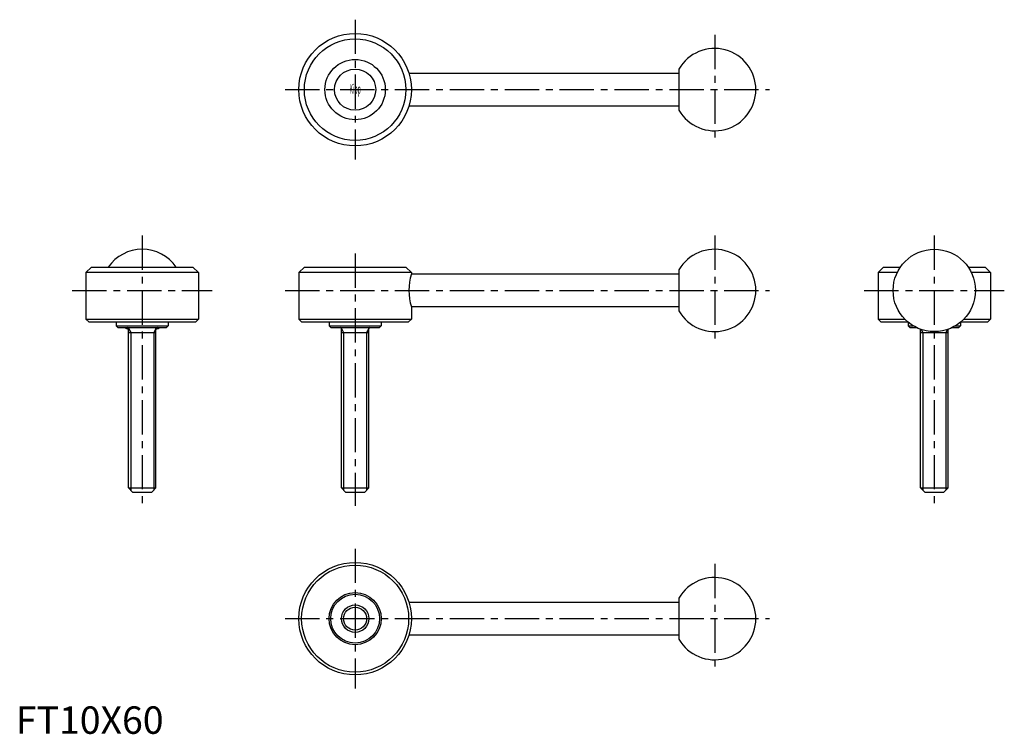
# Model space of a CAD drawing. Extents: x 1 to 360, y 0 to 260.
import ezdxf
from ezdxf.enums import TextEntityAlignment as Align

# ---------------------------------------------------------------- set-up
doc = ezdxf.new("R2010")
doc.units = 0
doc.header["$LTSCALE"] = 10
doc.linetypes.add('CENTER', pattern=[2, 1.25, -0.25, 0.25, -0.25])
doc.layers.get('0').update_dxf_attribs({"linetype": 'CONTINUOUS'})
doc.layers.add('1', color=1, linetype='CENTER')
doc.layers.add('3', color=3, linetype='CONTINUOUS')
doc.styles.add('COMPLEX', font='COMPLEX', dxfattribs={"width": 0.4, "height": 3.5})
doc.styles.add('STANDARD1', font='txt')

msp = doc.modelspace()

# ---------------------------------------------------------------- linework, layer by layer
for p, q in [((143.190105, 240.829137), (241.587809, 240.829137)), ((241.587809, 242.312451), (241.587809, 227.345822)), ((241.587809, 228.829137), (143.190105, 228.829137)), ((27.51211, 170.127698), (25.51211, 168.127698)), ((27.51211, 170.127698), (64.51211, 170.127698)), ((64.51211, 170.127698), (66.51211, 168.127698)), ((105.087809, 170.127698), (103.087809, 168.127698)), ((105.087809, 170.127698), (142.087809, 170.127698)), ((142.087809, 170.127698), (144.087809, 168.127698)), ((241.587809, 169.111013), (241.587809, 154.144383)), ((316.110976, 170.127698), (314.110976, 168.127698)), ((316.110976, 170.127698), (322.251769, 170.127698)), ((346.970183, 170.127698), (353.110976, 170.127698)), ((353.110976, 170.127698), (355.110976, 168.127698)), ((66.51211, 168.127698), (25.51211, 168.127698)), ((25.51211, 168.127698), (25.51211, 151.127698)), ((66.51211, 168.127698), (66.51211, 151.127698)), ((103.087809, 168.127698), (103.087809, 151.127698)), ((144.087809, 168.127698), (103.087809, 168.127698)), ((144.087809, 168.127698), (144.087809, 167.627698)), ((144.087809, 167.627698), (241.587809, 167.627698)), ((314.110976, 168.127698), (314.110976, 151.127698)), ((321.09247, 168.127698), (314.110976, 168.127698)), ((355.110976, 168.127698), (348.129481, 168.127698)), ((355.110976, 168.127698), (355.110976, 151.127698)), ((241.587809, 155.627698), (144.087809, 155.627698)), ((144.087809, 155.627698), (144.087809, 151.127698)), ((25.51211, 151.127698), (26.51211, 150.127698)), ((25.51211, 151.127698), (66.51211, 151.127698)), ((66.51211, 151.127698), (65.51211, 150.127698)), ((103.087809, 151.127698), (104.087809, 150.127698)), ((103.087809, 151.127698), (144.087809, 151.127698)), ((144.087809, 151.127698), (143.087809, 150.127698)), ((314.110976, 151.127698), (323.898833, 151.127698)), ((314.110976, 151.127698), (315.110976, 150.127698)), ((345.323118, 151.127698), (355.110976, 151.127698)), ((355.110976, 151.127698), (354.110976, 150.127698)), ((26.51211, 150.127698), (65.51211, 150.127698)), ((36.51211, 150.127698), (36.51211, 148.727698)), ((36.51211, 148.727698), (37.11211, 148.127698)), ((36.51211, 148.727698), (55.51211, 148.727698)), ((37.11211, 148.127698), (54.91211, 148.127698)), ((41.01211, 89.627698), (41.01211, 147.727698)), ((51.01211, 89.627698), (51.01211, 147.727698)), ((55.51211, 148.727698), (54.91211, 148.127698)), ((55.51211, 150.127698), (55.51211, 148.727698)), ((104.087809, 150.127698), (143.087809, 150.127698)), ((114.087809, 150.127698), (114.087809, 148.727698)), ((114.087809, 148.727698), (114.687809, 148.127698)), ((114.087809, 148.727698), (133.087809, 148.727698)), ((114.687809, 148.127698), (132.487809, 148.127698)), ((118.587809, 89.627698), (118.587809, 147.727698)), ((128.587809, 89.627698), (128.587809, 147.727698)), ((133.087809, 148.727698), (132.487809, 148.127698)), ((133.087809, 150.127698), (133.087809, 148.727698)), ((315.110976, 150.127698), (324.980295, 150.127698)), ((325.110976, 150.127698), (325.110976, 148.727698)), ((325.110976, 148.727698), (326.956565, 148.727698)), ((325.110976, 148.727698), (325.710976, 148.127698)), ((325.710976, 148.127698), (328.072627, 148.127698)), ((329.610976, 89.627698), (329.610976, 147.485562)), ((339.610976, 89.627698), (339.610976, 147.485562)), ((341.149324, 148.127698), (343.510976, 148.127698)), ((342.265386, 148.727698), (344.110976, 148.727698)), ((344.110976, 148.727698), (343.510976, 148.127698)), ((344.110976, 150.127698), (344.110976, 148.727698)), ((344.241656, 150.127698), (354.110976, 150.127698)), ((41.01211, 146.321273), (51.01211, 146.321273)), ((118.587809, 146.321273), (128.587809, 146.321273)), ((329.610976, 146.321273), (339.610976, 146.321273)), ((41.01211, 89.627698), (51.01211, 89.627698)), ((42.51211, 88.127698), (41.01211, 89.627698)), ((42.51211, 88.127698), (49.51211, 88.127698)), ((49.51211, 88.127698), (51.01211, 89.627698)), ((120.087809, 88.127698), (118.587809, 89.627698)), ((118.587809, 89.627698), (128.587809, 89.627698)), ((120.087809, 88.127698), (127.087809, 88.127698)), ((127.087809, 88.127698), (128.587809, 89.627698)), ((329.610976, 89.627698), (339.610976, 89.627698)), ((331.110976, 88.127698), (329.610976, 89.627698)), ((331.110976, 88.127698), (338.110976, 88.127698)), ((338.110976, 88.127698), (339.610976, 89.627698)), ((143.190105, 47.98741), (241.587809, 47.98741)), ((241.587809, 49.470725), (241.587809, 34.504095)), ((241.587809, 35.98741), (143.190105, 35.98741))]:
    msp.add_line(p, q)
for centre, radius in [((123.587809, 234.829137), 20.5), ((123.587809, 234.829137), 18.5), ((123.587809, 234.829137), 11), ((123.587809, 234.829137), 7.5), ((334.610976, 161.627698), 15), ((123.587809, 41.98741), 20.5), ((123.587809, 41.98741), 19.5), ((123.587809, 41.98741), 9.5), ((123.587809, 41.98741), 8.9), ((123.587809, 41.98741), 5)]:
    msp.add_circle(centre, radius)
for centre, radius, start, end in [((254.587809, 234.829137), 15, 209.926435, 150.073565), ((46.01211, 161.627698), 15, 34.518108, 145.481892), ((254.587809, 161.627698), 15, 209.926435, 150.073565), ((163.690105, 161.627698), 20.5, 162.981353, 197.018647), ((46.01211, 161.627698), 15, 244.158067, 250.528779), ((40.61211, 147.727698), 0.4, 0, 90), ((51.41211, 147.727698), 0.4, 90, 180), ((46.01211, 161.627698), 15, 289.471221, 295.841933), ((118.187809, 147.727698), 0.4, 0, 90), ((128.987809, 147.727698), 0.4, 90, 180), ((254.587809, 41.98741), 15, 209.926435, 150.073565)]:
    msp.add_arc(centre, radius, start, end)
at = {"layer": '1'}
for p, q in [((123.587809, 260.329137), (123.587809, 209.329137)), ((254.587809, 254.829137), (254.587809, 214.829137)), ((98.087809, 234.829137), (274.587809, 234.829137)), ((46.01211, 181.627698), (46.01211, 83.127698)), ((254.587809, 181.627698), (254.587809, 141.627698)), ((334.610976, 181.627698), (334.610976, 83.127698)), ((123.587809, 175.127698), (123.587809, 83.127698)), ((20.51211, 161.627698), (71.51211, 161.627698)), ((98.087809, 161.627698), (274.587809, 161.627698)), ((309.110976, 161.627698), (360.110976, 161.627698)), ((123.587809, 67.48741), (123.587809, 16.48741)), ((254.587809, 61.98741), (254.587809, 21.98741)), ((98.087809, 41.98741), (274.587809, 41.98741))]:
    msp.add_line(p, q, dxfattribs=at)
at = {"layer": '3'}
for p, q in [((41.01211, 147.727698), (41.82411, 146.321273)), ((51.01211, 147.727698), (50.20011, 146.321273)), ((118.587809, 147.727698), (119.399809, 146.321273)), ((128.587809, 147.727698), (127.775809, 146.321273)), ((329.78575, 147.42498), (330.422976, 146.321273)), ((339.436201, 147.42498), (338.798976, 146.321273)), ((41.82411, 146.321273), (41.82411, 88.815698)), ((50.20011, 146.321273), (50.20011, 88.815698)), ((119.399809, 146.321273), (119.399809, 88.815698)), ((127.775809, 146.321273), (127.775809, 88.815698)), ((330.422976, 146.321273), (330.422976, 88.815698)), ((338.798976, 146.321273), (338.798976, 88.815698))]:
    msp.add_line(p, q, dxfattribs=at)
msp.add_circle((123.587809, 41.98741), 4.188, dxfattribs=at)

# ---------------------------------------------------------------- texts
at = {"style": 'COMPLEX', "width": 0.4}
msp.add_text('Kipp', height=3.5, dxfattribs=at).set_placement((123.587809, 233.329137), align=Align.CENTER)
at = {"color": 3, "style": 'STANDARD1'}
msp.add_text('FT10X60', height=10, dxfattribs=at).set_placement((0, 0))

doc.saveas('drawing.dxf')
